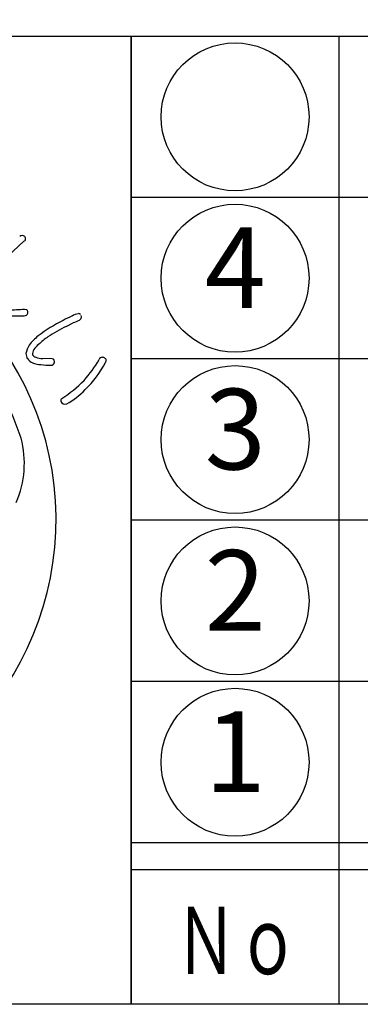
# Model space of a CAD drawing. Units: inches. Extents: x 1549 to 2356, y 565 to 1125.
# Drawn here: x 1574 to 1586, y 565 to 601 of the extents above; entities that cross this region are included whole.
import ezdxf
from ezdxf.enums import TextEntityAlignment as Align

# ---------------------------------------------------------------- set-up
doc = ezdxf.new("R2010")
doc.units = ezdxf.units.IN
doc.header["$MEASUREMENT"] = 0
for name, color, linetype in [('図枠', 7, 'Continuous'), ('図枠-文字', 4, 'Continuous'), ('図枠-細線', 251, 'Continuous'), ('図枠-部品名称', 253, 'Continuous'), ('図枠-ﾏｰｸ', 251, 'Continuous')]:
    doc.layers.add(name, color=color, linetype=linetype)
doc.styles.add('STD', font='TXT.shx', dxfattribs={"bigfont": 'bigfont.shx'})

# ---------------------------------------------------------------- blocks, each defined once
blk = doc.blocks.new('A$C337F4ABC')
for p, q in [((7.202, 36.808), (7.202, 0.808)), ((198.986, 6.808), (-0.514, 6.808))]:
    blk.add_line(p, q)
for centre in [(3.344, 33.808), (3.344, 27.808), (3.344, 21.808), (3.344, 15.808), (3.344, 9.808)]:
    blk.add_circle(centre, 2.75)
at = {"layer": '図枠'}
blk.add_lwpolyline([(-0.514, 36.808), (198.986, 36.808), (198.986, 0.808), (-0.514, 0.808)], close=True, dxfattribs=at)
at = {"layer": '図枠-細線'}
for p, q in [((198.986, 30.808), (-0.514, 30.808)), ((198.986, 24.808), (-0.514, 24.808)), ((198.986, 18.808), (-0.514, 18.808)), ((198.986, 12.808), (-0.514, 12.808)), ((198.986, 5.808), (-0.514, 5.808))]:
    blk.add_line(p, q, dxfattribs=at)
at = {"layer": '図枠-文字', "color": 4, "style": 'STD', "width": 0.950181}
blk.add_text('Ｎｏ', height=2.5, dxfattribs=at).set_placement((1.119, 1.929), (5.711, 1.929), align=Align.FIT)
blk = doc.blocks.new('A$C5C304B90')
at = {"layer": '図枠-ﾏｰｸ', "color": 251}
for p, q in [((10.217, 10.577), (8.764, 9.245)), ((10.234, 8.059), (10.314, 8.045)), ((11.782, 7.412), (12.043, 7.54)), ((11.262, 6.202), (10.911, 6.214)), ((11.218, 5.966), (11.275, 5.975))]:
    blk.add_line(p, q, dxfattribs=at)
for centre, radius, start, end in [((0.06, 0.197), 11.353, 0.7824, 89.9569), ((-0.118, -0.073), 10.753, 18.0294, 89.0081), ((10.154, 10.665), 0.129, 45.4996, 138.5704), ((10.161, 10.678), 0.115, 298.9189, 43.3383), ((9.723, 12.932), 4.9, 269.1132, 275.9867), ((9.929, 14.279), 6.477, 265.7568, 272.6303), ((10.229, 7.992), 0.183, 269.2856, 296.6567), ((10.206, 7.938), 0.152, 313.683, 44.8126), ((13.899, 3.473), 4.723, 113.5965, 118.1795), ((12.392, 7.128), 0.774, 101.4211, 119.7168), ((12.241, 7.779), 0.109, 41.8296, 91.4593), ((12.201, 7.766), 0.15, 295.0106, 22.2162), ((14.797, 1.584), 6.813, 117.3393, 126.5017), ((14.7, 1.595), 6.509, 116.6414, 123.5148), ((14.399, 2.05), 5.975, 110.9306, 113.2223), ((12.279, 5.2), 2.412, 129.5153, 140.9649), ((12.65, 4.728), 2.765, 123.9534, 133.1159), ((11.323, 6.191), 1.058, 150.0877, 168.3834), ((11.204, 6.16), 0.735, 127.0637, 147.6348), ((10.777, 6.445), 0.492, 184.7161, 207.5585), ((10.794, 6.398), 0.261, 143.7053, 188.945), ((10.737, 6.489), 0.24, 212.9896, 249.3507), ((10.958, 7.159), 0.946, 251.188, 267.2047), ((13.133, 6.135), 0.132, 122.3364, 160.9286), ((13.134, 6.113), 0.151, 25.0688, 118.1396), ((10.769, 6.544), 0.538, 217.3709, 244.742), ((10.892, 6.969), 0.978, 248.8553, 267.1509), ((11.357, 10.664), 4.7, 263.7209, 268.304), ((11.267, 6.113), 0.0897, 32.5418, 92.9801), ((11.211, 6.103), 0.143, 296.4376, 23.6432), ((8.885, 8.554), 4.759, 318.6042, 330.0538), ((9.745, 7.909), 3.956, 313.9909, 332.2866), ((13.104, 6.156), 0.168, 328.5748, 7.167), ((8.65, 9.212), 5.381, 303.545, 314.9946), ((10.262, 7.246), 3.122, 299.6003, 315.617), ((11.707, 4.637), 0.123, 132.971, 189.116), ((11.747, 4.707), 0.184, 208.7732, 287.9687), ((6.609, 2.318), 3.621, 336.3994, 14.9916), ((-0.015, 0.286), 11.427, 271.1533, 0.3289)]:
    blk.add_arc(centre, radius, start, end, dxfattribs=at)
blk = doc.blocks.new('A$C4581036F')
at = {"layer": '図枠'}
blk.add_lwpolyline([(-0.04, 36.152), (28.96, 36.152), (28.96, 0.152), (-0.04, 0.152)], close=True, dxfattribs=at)
at = {"layer": '図枠-ﾏｰｸ'}
blk.add_blockref('A$C5C304B90', (14.754, 17.947), dxfattribs=at)

msp = doc.modelspace()

# ---------------------------------------------------------------- linework, layer by layer
at = {"layer": '図枠'}
msp.add_lwpolyline([(1548.836, 1124.794), (2355.836, 1124.794), (2355.836, 564.794), (1548.836, 564.794)], close=True, dxfattribs=at)

# ---------------------------------------------------------------- block references
for name, p in [('A$C4581036F', (1548.876, 564.642)), ('A$C337F4ABC', (1578.35, 563.986))]:
    msp.add_blockref(name, p, dxfattribs=at)

# ---------------------------------------------------------------- texts
at = {"layer": '図枠-部品名称', "style": 'STD'}
for s, p in [('4', (1581.701, 591.794)), ('3', (1581.701, 585.794)), ('2', (1581.701, 579.794)), ('1', (1581.701, 573.794))]:
    msp.add_text(s, height=3, dxfattribs=at).set_placement(p, align=Align.MIDDLE)

doc.saveas('drawing.dxf')
